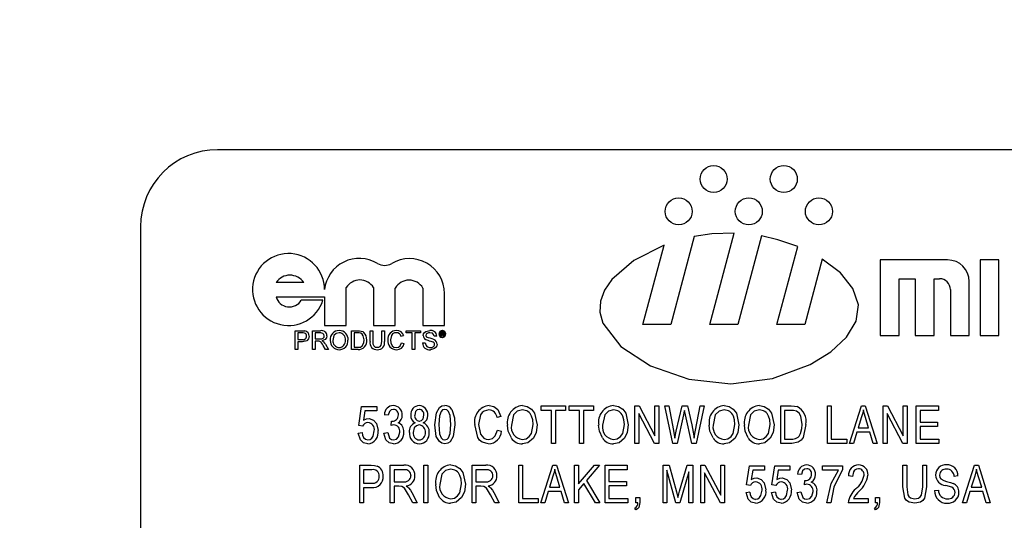
# Model space of a CAD drawing. Units: inches. Extents: x 16 to 336, y 16 to 252.
# Drawn here: x 178 to 180, y 124 to 125 of the extents above; entities that cross this region are included whole.
import ezdxf

# ---------------------------------------------------------------- set-up
doc = ezdxf.new("R2010")
doc.units = ezdxf.units.IN
doc.header["$LTSCALE"] = 32
doc.header["$MEASUREMENT"] = 0
doc.layers.add('FORMAT', color=7, linetype='Continuous')
doc.styles.add('SLDTEXTSTYLE0', font='TXT', dxfattribs={"width": 0.75})
doc.dimstyles.new('SLDDIMSTYLE1', dxfattribs={"dimtxt": 2.666667, "dimasz": 1.76, "dimexe": 0, "dimexo": 0.0625, "dimgap": 0.666667, "dimtad": 0, "dimtih": 1, "dimtoh": 1, "dimdec": 3, "dimrnd": 1e-09, "dimzin": 4, "dimdsep": 46, "dimtxsty": 'SLDTEXTSTYLE0', "dimsah": 1, "dimcen": 0.09, "dimadec": 0, "dimazin": 1, "dimtfac": 1, "dimtdec": 4, "dimtofl": 0, "dimtmove": 0, "dimatfit": 3, "dimfxl": 0, "dimfrac": 2, "dimtolj": 1, "dimtzin": 12, "dimarcsym": 0})

# ---------------------------------------------------------------- blocks, each defined once
blk = doc.blocks.new('_D_4')
at = {"layer": 'FORMAT'}
for p, q in [((169.0967, 125.7699), (169.0967, 163.059)), ((307.0967, 138.2699), (307.0967, 163.059)), ((169.0967, 161.059), (231.6942, 161.059)), ((307.0967, 161.059), (244.4992, 161.059))]:
    blk.add_line(p, q, dxfattribs=at)
for points in [[(169.0967, 161.059), (170.8567, 160.659), (170.8567, 161.459)], [(307.0967, 161.059), (305.3367, 161.459), (305.3367, 160.659)]]:
    blk.add_solid(points, dxfattribs=at)
at = {"layer": 'FORMAT', "insert": (231.6942, 162.378), "char_height": 2.66667, "attachment_point": 1, "style": 'SLDTEXTSTYLE0'}
blk.add_mtext('138.000', dxfattribs=at)
blk = doc.blocks.new('_D_5')
at = {"layer": 'FORMAT'}
for p, q in [((169.0967, 125.7699), (169.0967, 154.6488)), ((188.0967, 125.4021), (188.0967, 154.6488)), ((169.0967, 152.6488), (161.9156, 152.6488)), ((188.0967, 152.6488), (169.0967, 152.6488))]:
    blk.add_line(p, q, dxfattribs=at)
for points in [[(169.0967, 152.6488), (170.8567, 152.2488), (170.8567, 153.0488)], [(188.0967, 152.6488), (186.3367, 153.0488), (186.3367, 152.2488)]]:
    blk.add_solid(points, dxfattribs=at)
at = {"layer": 'FORMAT', "insert": (151.081, 153.9678), "char_height": 2.66667, "attachment_point": 1, "style": 'SLDTEXTSTYLE0'}
blk.add_mtext('19.000', dxfattribs=at)

msp = doc.modelspace()

# ---------------------------------------------------------------- linework, layer by layer
at = {"color": 7, "linetype": 'Continuous', "lineweight": 25}
for p, q in [((181.0109, 124.9199), (178.2609, 124.9199)), ((178.1359, 124.7949), (178.1359, 123.5449)), ((179.0591, 124.636), (179.0989, 124.7846)), ((179.034, 124.7791), (178.9957, 124.636)), ((179.1429, 124.7799), (179.1044, 124.636)), ((178.9504, 124.636), (178.9849, 124.7649)), ((179.1678, 124.636), (179.2017, 124.7627)), ((179.2416, 124.7424), (179.2131, 124.636)), ((179.3356, 124.741), (179.3356, 124.6185)), ((179.4449, 124.741), (179.3356, 124.741)), ((179.4974, 124.741), (179.4974, 124.6185)), ((179.5281, 124.741), (179.4974, 124.741)), ((179.5281, 124.6185), (179.5281, 124.741)), ((179.3662, 124.7104), (179.3924, 124.7104)), ((179.3662, 124.6185), (179.3662, 124.7104)), ((179.3924, 124.7104), (179.3924, 124.6185)), ((179.4231, 124.6185), (179.4231, 124.7104)), ((179.4231, 124.7104), (179.4318, 124.7104)), ((179.4799, 124.6185), (179.4799, 124.706)), ((178.3557, 124.7046), (178.4007, 124.7046)), ((178.4693, 124.6345), (178.4693, 124.696)), ((178.5139, 124.696), (178.5139, 124.6345)), ((178.5489, 124.6345), (178.5489, 124.6953)), ((178.5939, 124.6953), (178.5939, 124.6345)), ((179.4493, 124.6929), (179.4493, 124.6185)), ((178.3557, 124.6812), (178.4343, 124.6812)), ((178.4317, 124.6756), (178.3966, 124.6756)), ((178.4343, 124.6812), (178.4343, 124.6345)), ((178.6289, 124.6345), (178.6289, 124.6865)), ((178.3868, 124.5957), (178.3868, 124.626)), ((178.3868, 124.626), (178.398, 124.626)), ((178.4148, 124.5957), (178.4148, 124.626)), ((178.4148, 124.626), (178.428, 124.626)), ((178.4343, 124.6345), (178.4693, 124.6345)), ((178.4778, 124.5957), (178.4778, 124.626)), ((178.4778, 124.626), (178.4882, 124.626)), ((178.5082, 124.6085), (178.5082, 124.626)), ((178.5082, 124.626), (178.5124, 124.626)), ((178.5124, 124.626), (178.5124, 124.6087)), ((178.5139, 124.6345), (178.5489, 124.6345)), ((178.5272, 124.626), (178.5315, 124.626)), ((178.5272, 124.6087), (178.5272, 124.626)), ((178.5315, 124.626), (178.5315, 124.6085)), ((178.5665, 124.6225), (178.5665, 124.626)), ((178.5665, 124.626), (178.5902, 124.626)), ((178.5902, 124.626), (178.5902, 124.6225)), ((178.5939, 124.6345), (178.6289, 124.6345)), ((178.9957, 124.636), (178.9504, 124.636)), ((179.1044, 124.636), (179.0591, 124.636)), ((179.2131, 124.636), (179.1678, 124.636)), ((178.3983, 124.6225), (178.3911, 124.6225)), ((178.3911, 124.6225), (178.3911, 124.6116)), ((178.3911, 124.6116), (178.3984, 124.6116)), ((178.4281, 124.6225), (178.4191, 124.6225)), ((178.4191, 124.6225), (178.4191, 124.6128)), ((178.4191, 124.6128), (178.4272, 124.6128)), ((178.4235, 124.6093), (178.4191, 124.6093)), ((178.4191, 124.6093), (178.4191, 124.5957)), ((178.4883, 124.6225), (178.4821, 124.6225)), ((178.4821, 124.6225), (178.4821, 124.5992)), ((178.5626, 124.6176), (178.5583, 124.6166)), ((178.5762, 124.6225), (178.5665, 124.6225)), ((178.5762, 124.5957), (178.5762, 124.6225)), ((178.5805, 124.6225), (178.5805, 124.5957)), ((178.5902, 124.6225), (178.5805, 124.6225)), ((178.6163, 124.6174), (178.612, 124.6174)), ((178.623, 124.6238), (178.6256, 124.6238)), ((178.623, 124.6177), (178.623, 124.6238)), ((178.624, 124.6177), (178.623, 124.6177)), ((178.6256, 124.6228), (178.624, 124.6228)), ((178.624, 124.6228), (178.624, 124.621)), ((178.624, 124.621), (178.6255, 124.621)), ((178.6256, 124.6199), (178.624, 124.6199)), ((178.624, 124.6199), (178.624, 124.6177)), ((178.6269, 124.6185), (178.6269, 124.6191)), ((178.6282, 124.6177), (178.627, 124.6177)), ((178.6278, 124.6194), (178.6278, 124.6187)), ((178.6281, 124.6178), (178.6282, 124.6177)), ((179.3356, 124.6185), (179.3662, 124.6185)), ((179.3924, 124.6185), (179.4231, 124.6185)), ((179.4493, 124.6185), (179.4799, 124.6185)), ((179.4974, 124.6185), (179.5281, 124.6185)), ((178.3911, 124.5957), (178.3868, 124.5957)), ((178.3985, 124.6081), (178.3911, 124.6081)), ((178.3911, 124.6081), (178.3911, 124.5957)), ((178.4191, 124.5957), (178.4148, 124.5957)), ((178.4357, 124.5957), (178.432, 124.6021)), ((178.4357, 124.604), (178.4406, 124.5957)), ((178.4406, 124.5957), (178.4357, 124.5957)), ((178.4887, 124.5957), (178.4778, 124.5957)), ((178.4821, 124.5992), (178.4884, 124.5992)), ((178.5591, 124.6064), (178.5634, 124.6054)), ((178.5805, 124.5957), (178.5762, 124.5957)), ((178.5933, 124.6062), (178.5976, 124.6062)), ((178.4898, 124.472), (178.4945, 124.5031)), ((178.4945, 124.5031), (178.519, 124.5031)), ((178.519, 124.5031), (178.519, 124.496)), ((178.7859, 124.4968), (178.7859, 124.5039)), ((178.7859, 124.5039), (178.8253, 124.5039)), ((178.8253, 124.5039), (178.8253, 124.4968)), ((178.8312, 124.4968), (178.8312, 124.5039)), ((178.8312, 124.5039), (178.8706, 124.5039)), ((178.8706, 124.5039), (178.8706, 124.4968)), ((178.9377, 124.5039), (178.9444, 124.5039)), ((178.9377, 124.4432), (178.9377, 124.5039)), ((178.9444, 124.5039), (178.97, 124.4555)), ((178.97, 124.5039), (178.9763, 124.5039)), ((178.97, 124.4555), (178.97, 124.5039)), ((178.9763, 124.5039), (178.9763, 124.4432)), ((178.9991, 124.4432), (178.9864, 124.5039)), ((178.9864, 124.5039), (178.9928, 124.5039)), ((178.9928, 124.5039), (179.0002, 124.4641)), ((179.0046, 124.4629), (179.0141, 124.5039)), ((179.0141, 124.5039), (179.0229, 124.5039)), ((179.0229, 124.5039), (179.03, 124.4732)), ((179.0362, 124.4649), (179.0436, 124.5039)), ((179.05, 124.5039), (179.037, 124.4432)), ((179.0436, 124.5039), (179.05, 124.5039)), ((179.1742, 124.4432), (179.1742, 124.5039)), ((179.1742, 124.5039), (179.1913, 124.5039)), ((179.2499, 124.4432), (179.2499, 124.5039)), ((179.2499, 124.5039), (179.2562, 124.5039)), ((179.2562, 124.5039), (179.2562, 124.4503)), ((179.2857, 124.4432), (179.3051, 124.5039)), ((179.3051, 124.5039), (179.3113, 124.5039)), ((179.3113, 124.5039), (179.3307, 124.4432)), ((179.3405, 124.4432), (179.3405, 124.5039)), ((179.3405, 124.5039), (179.3472, 124.5039)), ((179.3472, 124.5039), (179.3728, 124.4555)), ((179.3728, 124.4555), (179.3728, 124.5039)), ((179.3728, 124.5039), (179.3791, 124.5039)), ((179.3791, 124.5039), (179.3791, 124.4432)), ((179.3938, 124.4432), (179.3938, 124.5039)), ((179.3938, 124.5039), (179.43, 124.5039)), ((179.43, 124.5039), (179.43, 124.4968)), ((178.4998, 124.496), (178.4975, 124.481)), ((178.519, 124.496), (178.4998, 124.496)), ((178.5375, 124.4889), (178.5312, 124.4897)), ((178.7204, 124.4866), (178.7141, 124.485)), ((178.8024, 124.4968), (178.7859, 124.4968)), ((178.8024, 124.4432), (178.8024, 124.4968)), ((178.8253, 124.4968), (178.8087, 124.4968)), ((178.8087, 124.4968), (178.8087, 124.4432)), ((178.8478, 124.4968), (178.8312, 124.4968)), ((178.8478, 124.4432), (178.8478, 124.4968)), ((178.8706, 124.4968), (178.8541, 124.4968)), ((178.8541, 124.4968), (178.8541, 124.4432)), ((178.9695, 124.4432), (178.944, 124.4915)), ((178.944, 124.4915), (178.944, 124.4432)), ((179.0166, 124.4895), (179.006, 124.4432)), ((179.0196, 124.4895), (179.0181, 124.4966)), ((179.0301, 124.4432), (179.0196, 124.4895)), ((179.1911, 124.4968), (179.1805, 124.4968)), ((179.1805, 124.4968), (179.1805, 124.4503)), ((179.3054, 124.4861), (179.2997, 124.4684)), ((179.3167, 124.4684), (179.3117, 124.4851)), ((179.3468, 124.4915), (179.3468, 124.4432)), ((179.3724, 124.4432), (179.3468, 124.4915)), ((179.43, 124.4968), (179.4001, 124.4968)), ((179.4001, 124.4968), (179.4001, 124.4779)), ((178.4961, 124.4711), (178.4898, 124.472)), ((178.5422, 124.4723), (178.543, 124.4795)), ((178.543, 124.4795), (178.544, 124.4794)), ((179.2997, 124.4684), (179.3167, 124.4684)), ((179.4001, 124.4779), (179.4284, 124.4779)), ((179.4284, 124.4708), (179.4001, 124.4708)), ((179.4001, 124.4708), (179.4001, 124.4503)), ((179.4284, 124.4779), (179.4284, 124.4708)), ((178.489, 124.4598), (178.4953, 124.4606)), ((178.5304, 124.4598), (178.5367, 124.4606)), ((178.7149, 124.4645), (178.7212, 124.4629)), ((179.0023, 124.4517), (179.0046, 124.4629)), ((179.1805, 124.4503), (179.1913, 124.4503)), ((179.2562, 124.4503), (179.2814, 124.4503)), ((179.2814, 124.4503), (179.2814, 124.4432)), ((179.2976, 124.4614), (179.2923, 124.4432)), ((179.3188, 124.4614), (179.2976, 124.4614)), ((179.3241, 124.4432), (179.3188, 124.4614)), ((179.4001, 124.4503), (179.4308, 124.4503)), ((179.4308, 124.4503), (179.4308, 124.4432)), ((178.8087, 124.4432), (178.8024, 124.4432)), ((178.8541, 124.4432), (178.8478, 124.4432)), ((178.944, 124.4432), (178.9377, 124.4432)), ((178.9763, 124.4432), (178.9695, 124.4432)), ((179.006, 124.4432), (178.9991, 124.4432)), ((179.037, 124.4432), (179.0301, 124.4432)), ((179.1921, 124.4432), (179.1742, 124.4432)), ((179.2814, 124.4432), (179.2499, 124.4432)), ((179.2923, 124.4432), (179.2857, 124.4432)), ((179.3307, 124.4432), (179.3241, 124.4432)), ((179.3468, 124.4432), (179.3405, 124.4432)), ((179.3791, 124.4432), (179.3724, 124.4432)), ((179.4308, 124.4432), (179.3938, 124.4432)), ((178.4914, 124.4076), (178.5101, 124.4076)), ((178.4914, 124.3469), (178.4914, 124.4076)), ((178.5407, 124.3469), (178.5407, 124.4076)), ((178.5407, 124.4076), (178.563, 124.4076)), ((178.5955, 124.3469), (178.5955, 124.4076)), ((178.5955, 124.4076), (178.6018, 124.4076)), ((178.6018, 124.4076), (178.6018, 124.3469)), ((178.6735, 124.3469), (178.6735, 124.4076)), ((178.6735, 124.4076), (178.6958, 124.4076)), ((178.7492, 124.3469), (178.7492, 124.4076)), ((178.7492, 124.4076), (178.7555, 124.4076)), ((178.7555, 124.4076), (178.7555, 124.354)), ((178.7851, 124.3469), (178.8045, 124.4076)), ((178.8045, 124.4076), (178.8106, 124.4076)), ((178.8106, 124.4076), (178.83, 124.3469)), ((178.8399, 124.4076), (178.8462, 124.4076)), ((178.8399, 124.3469), (178.8399, 124.4076)), ((178.8462, 124.4076), (178.8462, 124.3774)), ((178.8462, 124.3774), (178.8719, 124.4076)), ((178.88, 124.4076), (178.859, 124.383)), ((178.8719, 124.4076), (178.88, 124.4076)), ((178.8892, 124.3469), (178.8892, 124.4076)), ((178.8892, 124.4076), (178.9254, 124.4076)), ((178.9254, 124.4076), (178.9254, 124.4005)), ((178.9834, 124.4076), (178.9933, 124.4076)), ((178.9834, 124.3469), (178.9834, 124.4076)), ((178.9933, 124.4076), (179.0051, 124.3646)), ((179.0102, 124.3654), (179.0226, 124.4076)), ((179.0226, 124.4076), (179.0315, 124.4076)), ((179.0315, 124.4076), (179.0315, 124.3469)), ((179.0445, 124.3469), (179.0445, 124.4076)), ((179.0445, 124.4076), (179.0512, 124.4076)), ((179.0512, 124.4076), (179.0768, 124.3592)), ((179.0768, 124.3592), (179.0768, 124.4076)), ((179.0768, 124.4076), (179.0831, 124.4076)), ((179.0831, 124.4076), (179.0831, 124.3469)), ((179.1186, 124.3757), (179.1234, 124.4068)), ((179.1234, 124.4068), (179.1478, 124.4068)), ((179.1478, 124.4068), (179.1478, 124.3997)), ((179.16, 124.3757), (179.1648, 124.4068)), ((179.1648, 124.4068), (179.1892, 124.4068)), ((179.1892, 124.4068), (179.1892, 124.3997)), ((179.2421, 124.3997), (179.2421, 124.4068)), ((179.2421, 124.4068), (179.2744, 124.4068)), ((179.2744, 124.4068), (179.2744, 124.401)), ((179.3722, 124.3727), (179.3722, 124.4076)), ((179.3722, 124.4076), (179.3785, 124.4076)), ((179.3785, 124.4076), (179.3785, 124.3726)), ((179.4045, 124.4076), (179.4108, 124.4076)), ((179.4045, 124.3726), (179.4045, 124.4076)), ((179.4108, 124.4076), (179.4108, 124.3727)), ((179.4692, 124.3469), (179.4885, 124.4076)), ((179.4885, 124.4076), (179.4947, 124.4076)), ((179.4947, 124.4076), (179.5141, 124.3469)), ((178.4977, 124.4005), (178.4977, 124.3784)), ((178.5108, 124.4005), (178.4977, 124.4005)), ((178.5634, 124.4005), (178.547, 124.4005)), ((178.547, 124.4005), (178.547, 124.3808)), ((178.6963, 124.4005), (178.6798, 124.4005)), ((178.6798, 124.4005), (178.6798, 124.3808)), ((178.8047, 124.3898), (178.799, 124.3721)), ((178.8161, 124.3721), (178.811, 124.3888)), ((178.9254, 124.4005), (178.8955, 124.4005)), ((178.8955, 124.4005), (178.8955, 124.3816)), ((179.0042, 124.3469), (178.9897, 124.3999)), ((178.9897, 124.3999), (178.9897, 124.3469)), ((179.0252, 124.397), (179.0106, 124.3469)), ((179.0252, 124.3469), (179.0252, 124.397)), ((179.0764, 124.3469), (179.0508, 124.3952)), ((179.0508, 124.3952), (179.0508, 124.3469)), ((179.1287, 124.3997), (179.1264, 124.3847)), ((179.1478, 124.3997), (179.1287, 124.3997)), ((179.1701, 124.3997), (179.1678, 124.3847)), ((179.1892, 124.3997), (179.1701, 124.3997)), ((179.2077, 124.3926), (179.2014, 124.3934)), ((179.2681, 124.3997), (179.2421, 124.3997)), ((179.2905, 124.3895), (179.2842, 124.3903)), ((179.4616, 124.3903), (179.4553, 124.3895)), ((179.4888, 124.3898), (179.4831, 124.3721)), ((179.5001, 124.3721), (179.4951, 124.3888)), ((178.4977, 124.3784), (178.5109, 124.3784)), ((178.5105, 124.3713), (178.4977, 124.3713)), ((178.4977, 124.3713), (178.4977, 124.3469)), ((178.547, 124.3808), (178.5618, 124.3808)), ((178.555, 124.3737), (178.547, 124.3737)), ((178.547, 124.3737), (178.547, 124.3469)), ((178.6798, 124.3808), (178.6946, 124.3808)), ((178.6879, 124.3737), (178.6798, 124.3737)), ((178.6798, 124.3737), (178.6798, 124.3469)), ((178.799, 124.3721), (178.8161, 124.3721)), ((178.8548, 124.378), (178.8462, 124.3679)), ((178.8736, 124.3469), (178.8548, 124.378)), ((178.859, 124.383), (178.8809, 124.3469)), ((178.8955, 124.3816), (178.9238, 124.3816)), ((178.9238, 124.3745), (178.8955, 124.3745)), ((178.8955, 124.3745), (178.8955, 124.354)), ((178.9238, 124.3816), (178.9238, 124.3745)), ((179.125, 124.3748), (179.1186, 124.3757)), ((179.1663, 124.3748), (179.16, 124.3757)), ((179.2125, 124.376), (179.2133, 124.3832)), ((179.2133, 124.3832), (179.2142, 124.3831)), ((179.4831, 124.3721), (179.5001, 124.3721)), ((178.5776, 124.3469), (178.5706, 124.3599)), ((178.5759, 124.3635), (178.5848, 124.3469)), ((178.7105, 124.3469), (178.7035, 124.3599)), ((178.7088, 124.3635), (178.7177, 124.3469)), ((178.7555, 124.354), (178.7807, 124.354)), ((178.7807, 124.354), (178.7807, 124.3469)), ((178.797, 124.365), (178.7917, 124.3469)), ((178.8182, 124.365), (178.797, 124.365)), ((178.8235, 124.3469), (178.8182, 124.365)), ((178.8462, 124.3679), (178.8462, 124.3469)), ((178.8955, 124.354), (178.9262, 124.354)), ((178.9262, 124.354), (178.9262, 124.3469)), ((178.9392, 124.3469), (178.9392, 124.3556)), ((178.9392, 124.3556), (178.9455, 124.3556)), ((178.9455, 124.3556), (178.9455, 124.3471)), ((179.0051, 124.3646), (179.0075, 124.3556)), ((179.1179, 124.3635), (179.1242, 124.3643)), ((179.1593, 124.3635), (179.1656, 124.3643)), ((179.2007, 124.3635), (179.207, 124.3643)), ((179.2921, 124.354), (179.3158, 124.354)), ((179.3158, 124.354), (179.3158, 124.3469)), ((179.328, 124.3469), (179.328, 124.3556)), ((179.328, 124.3556), (179.3343, 124.3556)), ((179.3343, 124.3556), (179.3343, 124.3471)), ((179.4238, 124.3666), (179.4301, 124.3674)), ((179.481, 124.365), (179.4757, 124.3469)), ((179.5022, 124.365), (179.481, 124.365)), ((179.5075, 124.3469), (179.5022, 124.365)), ((178.4977, 124.3469), (178.4914, 124.3469)), ((178.547, 124.3469), (178.5407, 124.3469)), ((178.5848, 124.3469), (178.5776, 124.3469)), ((178.6018, 124.3469), (178.5955, 124.3469)), ((178.6798, 124.3469), (178.6735, 124.3469)), ((178.7177, 124.3469), (178.7105, 124.3469)), ((178.7807, 124.3469), (178.7492, 124.3469)), ((178.7917, 124.3469), (178.7851, 124.3469)), ((178.83, 124.3469), (178.8235, 124.3469)), ((178.8462, 124.3469), (178.8399, 124.3469)), ((178.8809, 124.3469), (178.8736, 124.3469)), ((178.9262, 124.3469), (178.8892, 124.3469)), ((178.9392, 124.3351), (178.9375, 124.3382)), ((178.9424, 124.3469), (178.9392, 124.3469)), ((178.9897, 124.3469), (178.9834, 124.3469)), ((179.0106, 124.3469), (179.0042, 124.3469)), ((179.0315, 124.3469), (179.0252, 124.3469)), ((179.0508, 124.3469), (179.0445, 124.3469)), ((179.0831, 124.3469), (179.0764, 124.3469)), ((179.2554, 124.3469), (179.2491, 124.3469)), ((179.3158, 124.3469), (179.2834, 124.3469)), ((179.328, 124.3351), (179.3263, 124.3382)), ((179.3311, 124.3469), (179.328, 124.3469)), ((179.4757, 124.3469), (179.4692, 124.3469)), ((179.5141, 124.3469), (179.5075, 124.3469))]:
    msp.add_line(p, q, dxfattribs=at)
at = {"color": 7, "linetype": 'Continuous', "lineweight": 25, "flags": 128}
for points in [[(179.0989, 124.7846), (179.0623, 124.7833), (179.034, 124.7791)], [(179.2017, 124.7627), (179.1696, 124.7737), (179.1429, 124.7799)], [(178.9849, 124.7649), (178.9359, 124.7401), (178.9, 124.709), (178.8884, 124.6919), (178.8819, 124.6742), (178.8809, 124.6563), (178.8857, 124.6385), (178.9146, 124.6006), (178.9632, 124.569), (179.025, 124.5474), (179.0931, 124.5398), (179.161, 124.5485), (179.222, 124.571), (179.2555, 124.5916), (179.2811, 124.6155), (179.2966, 124.6414), (179.3002, 124.6682), (179.2911, 124.6947), (179.2709, 124.7199), (179.2416, 124.7424)], [(178.398, 124.626), (178.4005, 124.6259), (178.4025, 124.6257)], [(178.4882, 124.626), (178.4912, 124.6259), (178.4936, 124.6256)], [(178.4936, 124.6256), (178.4962, 124.6246), (178.498, 124.6234)], [(178.5945, 124.6181), (178.595, 124.6208), (178.5964, 124.6232), (178.5986, 124.6249), (178.605, 124.6264)], [(178.4018, 124.6222), (178.3999, 124.6225), (178.3983, 124.6225)], [(178.4094, 124.6173), (178.4084, 124.6129), (178.4055, 124.6095), (178.3985, 124.6081)], [(178.4256, 124.6091), (178.4244, 124.6093), (178.4235, 124.6093)], [(178.4272, 124.6128), (178.4299, 124.613), (178.4323, 124.614), (178.4335, 124.6157), (178.4339, 124.6177)], [(178.4339, 124.6177), (178.4334, 124.62), (178.4318, 124.6217), (178.4281, 124.6225)], [(178.4382, 124.6178), (178.4375, 124.6144), (178.4353, 124.6116), (178.4301, 124.6097)], [(178.4301, 124.6097), (178.4315, 124.6089), (178.4325, 124.6082)], [(178.458, 124.6229), (178.4531, 124.6217), (178.4495, 124.6182), (178.4479, 124.6104)], [(178.4933, 124.6219), (178.4905, 124.6224), (178.4883, 124.6225)], [(178.4984, 124.6111), (178.4972, 124.618), (178.4956, 124.6203), (178.4933, 124.6219)], [(178.4955, 124.6013), (178.498, 124.6065), (178.4984, 124.6111)], [(178.5507, 124.6229), (178.5476, 124.6224), (178.5448, 124.6209), (178.5428, 124.6184), (178.5412, 124.6111)], [(178.5412, 124.6111), (178.5418, 124.6062), (178.5438, 124.6018), (178.5469, 124.5995), (178.5506, 124.5988)], [(178.6052, 124.6229), (178.6027, 124.6227), (178.6005, 124.6217), (178.5992, 124.6202), (178.5988, 124.6184)], [(178.5988, 124.6184), (178.5991, 124.6167), (178.5999, 124.6157)], [(178.612, 124.6174), (178.6113, 124.6201), (178.6094, 124.622), (178.6052, 124.6229)], [(178.6255, 124.621), (178.6261, 124.621), (178.6265, 124.6212)], [(178.6269, 124.6219), (178.6268, 124.6223), (178.6267, 124.6225), (178.6265, 124.6226), (178.6256, 124.6228)], [(178.6269, 124.6191), (178.6268, 124.6196), (178.6267, 124.6198), (178.6265, 124.6199), (178.6256, 124.6199)], [(178.627, 124.6177), (178.627, 124.6181), (178.6269, 124.6185)], [(178.6277, 124.6213), (178.6274, 124.621), (178.6271, 124.6207)], [(178.6278, 124.6221), (178.6278, 124.6216), (178.6277, 124.6213)], [(178.6278, 124.6187), (178.6279, 124.6182), (178.6281, 124.6178)], [(178.4325, 124.6082), (178.4344, 124.606), (178.4357, 124.604)], [(178.4884, 124.5992), (178.4926, 124.5996), (178.4955, 124.6013)], [(178.5124, 124.6087), (178.5127, 124.6049), (178.5141, 124.6013), (178.5166, 124.5996), (178.5196, 124.5992)], [(178.5196, 124.5992), (178.5222, 124.5994), (178.5247, 124.6004), (178.5263, 124.6025), (178.5272, 124.6087)], [(178.5506, 124.5988), (178.554, 124.5994), (178.5568, 124.6014), (178.5591, 124.6064)], [(178.6171, 124.6043), (178.6159, 124.6), (178.6127, 124.597), (178.606, 124.5953)], [(178.5462, 124.4984), (178.5424, 124.4975), (178.5395, 124.4948), (178.5375, 124.4889)], [(178.5879, 124.4984), (178.5845, 124.4974), (178.5819, 124.4947), (178.5805, 124.4892)], [(178.6132, 124.4735), (178.6157, 124.4929), (178.6205, 124.5012), (178.6246, 124.5039), (178.6294, 124.5047)], [(178.6292, 124.4984), (178.6257, 124.4974), (178.6232, 124.4948), (178.6206, 124.488), (178.6195, 124.4736)], [(178.6392, 124.4736), (178.6381, 124.4882), (178.6354, 124.495), (178.6327, 124.4975), (178.6292, 124.4984)], [(178.6406, 124.4983), (178.6449, 124.4848), (178.6455, 124.4735)], [(178.7008, 124.4976), (178.693, 124.4956), (178.6899, 124.4931), (178.6875, 124.4897), (178.6842, 124.474)], [(178.7011, 124.5047), (178.7089, 124.503), (178.7152, 124.498), (178.7204, 124.4866)], [(178.7552, 124.4976), (178.747, 124.4955), (178.7409, 124.4894), (178.7374, 124.4727)], [(178.7552, 124.5047), (178.7632, 124.5032), (178.7701, 124.4988), (178.775, 124.4922), (178.7792, 124.4735)], [(178.9031, 124.4976), (178.8948, 124.4955), (178.8888, 124.4894), (178.8852, 124.4727)], [(178.903, 124.5047), (178.911, 124.5032), (178.9179, 124.4988), (178.9228, 124.4922), (178.927, 124.4735)], [(179.0824, 124.4976), (179.0741, 124.4955), (179.0681, 124.4894), (179.0646, 124.4727)], [(179.0823, 124.5047), (179.0904, 124.5032), (179.0973, 124.4988), (179.1022, 124.4922), (179.1063, 124.4735)], [(179.1396, 124.4976), (179.1313, 124.4955), (179.1253, 124.4894), (179.1217, 124.4727)], [(179.1395, 124.5047), (179.1475, 124.5032), (179.1544, 124.4988), (179.1593, 124.4922), (179.1635, 124.4735)], [(179.1913, 124.5039), (179.1967, 124.5036), (179.2009, 124.5028)], [(179.3082, 124.4976), (179.3068, 124.4911), (179.3054, 124.4861)], [(179.3117, 124.4851), (179.3096, 124.4921), (179.3082, 124.4976)], [(178.4975, 124.481), (178.5024, 124.483), (178.5065, 124.4834)], [(178.5065, 124.4834), (178.5137, 124.4811), (178.5187, 124.4755), (178.5213, 124.4639)], [(178.588, 124.4795), (178.5915, 124.4805), (178.5941, 124.4832), (178.5955, 124.4888)], [(178.7729, 124.4737), (178.7721, 124.4815), (178.7702, 124.4874)], [(178.9207, 124.4737), (178.9199, 124.4815), (178.9181, 124.4874)], [(179.0181, 124.4966), (179.0173, 124.4926), (179.0166, 124.4895)], [(179.1, 124.4737), (179.0993, 124.4815), (179.0974, 124.4874)], [(179.1572, 124.4737), (179.1564, 124.4815), (179.1546, 124.4874)], [(179.1997, 124.4956), (179.1949, 124.4967), (179.1911, 124.4968)], [(179.2088, 124.474), (179.2067, 124.4876), (179.2039, 124.4923), (179.1997, 124.4956)], [(178.5466, 124.4732), (178.5441, 124.4729), (178.5422, 124.4723)], [(178.5879, 124.4732), (178.5833, 124.4719), (178.5799, 124.4684), (178.5781, 124.4611)], [(178.6293, 124.4424), (178.6246, 124.4433), (178.6205, 124.446), (178.6155, 124.4543), (178.6132, 124.4735)], [(178.6195, 124.4736), (178.6206, 124.4589), (178.6233, 124.4522), (178.626, 124.4497), (178.6295, 124.4487)], [(178.6455, 124.4735), (178.6431, 124.4543), (178.6382, 124.4459), (178.6341, 124.4433), (178.6293, 124.4424)], [(178.6295, 124.4487), (178.633, 124.4498), (178.6355, 124.4523), (178.6382, 124.4591), (178.6392, 124.4736)], [(178.7005, 124.4424), (178.6901, 124.445), (178.6858, 124.4485), (178.6827, 124.4529), (178.6779, 124.474)], [(178.6842, 124.474), (178.6872, 124.4579), (178.6925, 124.4518), (178.6963, 124.4501), (178.7003, 124.4495)], [(178.7373, 124.452), (178.7322, 124.4631), (178.7311, 124.4728)], [(178.7551, 124.4495), (178.7612, 124.4507), (178.7664, 124.4542), (178.7701, 124.4593), (178.7729, 124.4737)], [(178.7792, 124.4735), (178.7775, 124.4608), (178.773, 124.4517)], [(178.8851, 124.452), (178.88, 124.4631), (178.8789, 124.4728)], [(178.9029, 124.4495), (178.9091, 124.4507), (178.9142, 124.4542), (178.9179, 124.4593), (178.9207, 124.4737)], [(178.927, 124.4735), (178.9253, 124.4608), (178.9208, 124.4517)], [(179.03, 124.4732), (179.0324, 124.4612), (179.0338, 124.4517)], [(179.0644, 124.452), (179.0594, 124.4631), (179.0583, 124.4728)], [(179.0823, 124.4495), (179.0884, 124.4507), (179.0936, 124.4542), (179.0973, 124.4593), (179.1, 124.4737)], [(179.1063, 124.4735), (179.1046, 124.4608), (179.1002, 124.4517)], [(179.1216, 124.452), (179.1165, 124.4631), (179.1154, 124.4728)], [(179.1394, 124.4495), (179.1456, 124.4507), (179.1507, 124.4542), (179.1544, 124.4593), (179.1572, 124.4737)], [(179.1635, 124.4735), (179.1618, 124.4608), (179.1573, 124.4517)], [(179.2151, 124.4739), (179.2104, 124.4528), (179.2071, 124.4485), (179.2027, 124.4453), (179.1921, 124.4432)], [(179.2064, 124.4592), (179.2084, 124.4674), (179.2088, 124.474)], [(178.5047, 124.4424), (178.4977, 124.4442), (178.4924, 124.449), (178.489, 124.4598)], [(178.5046, 124.4487), (178.5082, 124.4496), (178.5112, 124.4518), (178.5133, 124.4549), (178.515, 124.4635)], [(178.5461, 124.4424), (178.5392, 124.4442), (178.5339, 124.4491), (178.5304, 124.4598)], [(178.5367, 124.4606), (178.5399, 124.4519), (178.5427, 124.4495), (178.5462, 124.4487)], [(178.5462, 124.4487), (178.551, 124.4502), (178.5545, 124.4538), (178.5564, 124.4614)], [(178.7003, 124.4495), (178.7065, 124.451), (178.7113, 124.4552), (178.7149, 124.4645)], [(178.773, 124.4517), (178.7641, 124.4443), (178.7551, 124.4424)], [(178.9208, 124.4517), (178.9119, 124.4443), (178.903, 124.4424)], [(179.0002, 124.4641), (179.0015, 124.4572), (179.0023, 124.4517)], [(179.0338, 124.4517), (179.0351, 124.4591), (179.0362, 124.4649)], [(179.1002, 124.4517), (179.0913, 124.4443), (179.0823, 124.4424)], [(179.1573, 124.4517), (179.1484, 124.4443), (179.1395, 124.4424)], [(178.5101, 124.4076), (178.5156, 124.4073), (178.5198, 124.4064)], [(178.6389, 124.4013), (178.6307, 124.3991), (178.6246, 124.3931), (178.6211, 124.3764)], [(178.6389, 124.4084), (178.6469, 124.4069), (178.6538, 124.4025), (178.6587, 124.3959), (178.6629, 124.3772)], [(178.8076, 124.4013), (178.8062, 124.3948), (178.8047, 124.3898)], [(178.811, 124.3888), (178.809, 124.3958), (178.8076, 124.4013)], [(179.2165, 124.4021), (179.2126, 124.4012), (179.2097, 124.3985), (179.2077, 124.3926)], [(179.3002, 124.4021), (179.2969, 124.4015), (179.2941, 124.3997), (179.2921, 124.3971), (179.2905, 124.3895)], [(179.4916, 124.4013), (179.4902, 124.3948), (179.4888, 124.3898)], [(179.4951, 124.3888), (179.493, 124.3958), (179.4916, 124.4013)], [(178.6566, 124.3774), (178.6558, 124.3852), (178.6539, 124.3911)], [(179.1264, 124.3847), (179.1313, 124.3866), (179.1354, 124.3871)], [(179.1354, 124.3871), (179.1425, 124.3848), (179.1476, 124.3792), (179.1502, 124.3676)], [(179.1678, 124.3847), (179.1727, 124.3866), (179.1768, 124.3871)], [(179.1768, 124.3871), (179.1839, 124.3848), (179.189, 124.3792), (179.1916, 124.3676)], [(179.2491, 124.3469), (179.256, 124.3779), (179.2681, 124.3997)], [(179.2744, 124.401), (179.2601, 124.372), (179.2554, 124.3469)], [(179.4317, 124.3916), (179.4322, 124.388), (179.4337, 124.3855)], [(179.4337, 124.3855), (179.4388, 124.3827), (179.4433, 124.3814)], [(178.5706, 124.3599), (178.5639, 124.3704), (178.5599, 124.3731), (178.555, 124.3737)], [(178.5667, 124.3741), (178.569, 124.3727), (178.5706, 124.3713)], [(178.5706, 124.3713), (178.5738, 124.3671), (178.5759, 124.3635)], [(178.6209, 124.3556), (178.6159, 124.3668), (178.6148, 124.3765)], [(178.6388, 124.3532), (178.6449, 124.3544), (178.6501, 124.3579), (178.6538, 124.363), (178.6566, 124.3774)], [(178.6629, 124.3772), (178.6611, 124.3645), (178.6567, 124.3554)], [(178.7035, 124.3599), (178.6968, 124.3704), (178.6927, 124.3731), (178.6879, 124.3737)], [(178.6995, 124.3741), (178.7019, 124.3727), (178.7035, 124.3713)], [(178.7035, 124.3713), (178.7067, 124.3671), (178.7088, 124.3635)], [(179.2168, 124.3769), (179.2144, 124.3765), (179.2125, 124.376)], [(179.3916, 124.3461), (179.3823, 124.3479), (179.3784, 124.3505), (179.3755, 124.3542), (179.3722, 124.3727)], [(179.3785, 124.3726), (179.3802, 124.3595), (179.3821, 124.3568), (179.3847, 124.3547), (179.3911, 124.3532)], [(179.3911, 124.3532), (179.3978, 124.3545), (179.4006, 124.3564), (179.4025, 124.3592), (179.4045, 124.3726)], [(179.4108, 124.3727), (179.4074, 124.3544), (179.4045, 124.3507), (179.4007, 124.348), (179.3916, 124.3461)], [(179.4569, 124.3636), (179.4566, 124.3662), (179.4556, 124.3686), (179.4538, 124.3705), (179.4516, 124.3719), (179.4418, 124.3751)], [(179.4433, 124.3814), (179.4493, 124.3799), (179.4539, 124.3783)], [(178.6567, 124.3554), (178.6478, 124.348), (178.6388, 124.3461)], [(179.0075, 124.3556), (179.009, 124.3611), (179.0102, 124.3654)], [(179.1335, 124.3461), (179.1265, 124.3478), (179.1212, 124.3527), (179.1179, 124.3635)], [(179.1334, 124.3524), (179.1371, 124.3533), (179.14, 124.3555), (179.1422, 124.3586), (179.1439, 124.3672)], [(179.1749, 124.3461), (179.1679, 124.3478), (179.1626, 124.3527), (179.1593, 124.3635)], [(179.1748, 124.3524), (179.1785, 124.3533), (179.1814, 124.3555), (179.1835, 124.3586), (179.1853, 124.3672)], [(179.2164, 124.3461), (179.2094, 124.3479), (179.2041, 124.3528), (179.2007, 124.3635)], [(179.207, 124.3643), (179.2101, 124.3556), (179.2129, 124.3532), (179.2165, 124.3524)], [(179.2165, 124.3524), (179.2213, 124.3539), (179.2247, 124.3575), (179.2267, 124.3651)], [(178.9455, 124.3471), (178.9439, 124.3393), (178.9419, 124.3369), (178.9392, 124.3351)], [(179.3343, 124.3471), (179.3326, 124.3393), (179.3306, 124.3369), (179.328, 124.3351)]]:
    msp.add_lwpolyline(points, dxfattribs=at)
at = {"color": 7, "linetype": 'Continuous', "lineweight": 25}
for centre in [(179.0655, 124.8722), (179.1792, 124.8722), (179.0086, 124.8197), (179.1224, 124.8197), (179.2361, 124.8197)]:
    msp.add_circle(centre, 0.0219, dxfattribs=at)
for centre, radius, start, end in [((178.2609, 124.7949), 0.125, 90, 180), ((178.3759, 124.6929), 0.0584, 0, 342.7621), ((178.4906, 124.6868), 0.0566, 58.6897, 173.8903), ((178.5723, 124.6865), 0.0566, 0, 120.8404), ((179.4449, 124.706), 0.035, 0, 90), ((178.5317, 124.7545), 0.0225, 238.6897, 300.8404), ((178.3782, 124.6887), 0.0275, 35.1414, 144.8586), ((178.4916, 124.6823), 0.0261, 31.5949, 148.4051), ((178.5714, 124.682), 0.0261, 30.5922, 149.4078), ((179.4318, 124.6929), 0.0175, 0, 90), ((178.3774, 124.6872), 0.0225, 195.4391, 328.9214), ((178.4013, 124.6177), 0.00807, 356.8255, 81.8701), ((178.4298, 124.6178), 0.00837, 359.9454, 102.4517), ((178.4579, 124.612), 0.0144, 89.5386, 186.304), ((178.458, 124.6119), 0.0145, 355.4938, 89.7933), ((178.5508, 124.6125), 0.0139, 89.5026, 185.792), ((178.5514, 124.6148), 0.0116, 13.6424, 92.3134), ((178.6065, 124.6167), 0.00982, 4.4768, 98.5366), ((178.6253, 124.6207), 0.00551, 89.6687, 179.7681), ((178.6253, 124.6207), 0.00471, 89.4172, 179.7475), ((178.6254, 124.6207), 0.00551, 0.4244, 90.3362), ((178.6254, 124.6207), 0.00471, 0.4159, 90.1947), ((178.3996, 124.617), 0.00554, 258.0878, 1.2976), ((178.4002, 124.6176), 0.00496, 355.2666, 70.2247), ((178.4192, 124.5969), 0.0138, 21.8478, 62.1973), ((178.458, 124.6097), 0.0144, 177.0854, 269.9456), ((178.4582, 124.6092), 0.0104, 173.261, 268.7616), ((178.4576, 124.6123), 0.0106, 351.9491, 87.7018), ((178.4575, 124.6094), 0.0107, 272.4895, 7.3496), ((178.4581, 124.6096), 0.0143, 269.5967, 4.6869), ((178.4895, 124.609), 0.0134, 266.5133, 8.5832), ((178.4866, 124.6119), 0.0161, 356.6168, 45.2813), ((178.551, 124.6094), 0.0141, 173.2353, 270.1686), ((178.5509, 124.6153), 0.0076, 10.3554, 91.0657), ((178.6018, 124.6182), 0.00728, 181.3007, 247.3686), ((178.6565, 124.7742), 0.1725, 250.5177, 254.201), ((178.5734, 124.5186), 0.1006, 67.5646, 74.7444), ((178.6092, 124.6042), 0.00784, 0.4934, 70.824), ((178.6253, 124.6208), 0.00551, 180.5161, 270.3965), ((178.6253, 124.6208), 0.00471, 180.6552, 270.5381), ((178.6254, 124.6208), 0.0047, 269.7059, 359.6835), ((178.6254, 124.6208), 0.00551, 269.7493, 359.7085), ((178.626, 124.6221), 0.00179, 0.6715, 103.6085), ((178.6261, 124.6218), 0.000762, 300.0222, 5.0186), ((178.6266, 124.6196), 0.00122, 347.4382, 67.597), ((178.5191, 124.6064), 0.0112, 169.0825, 273.9104), ((178.5206, 124.6063), 0.0111, 266.3186, 11.3987), ((178.5513, 124.6075), 0.0123, 268.5758, 349.819), ((178.6045, 124.6064), 0.0112, 181.0983, 277.7081), ((178.6053, 124.6064), 0.00767, 181.9462, 274.2851), ((178.6068, 124.6047), 0.00603, 261.0878, 353.6744), ((178.6085, 124.604), 0.00427, 0.6584, 75.9109), ((178.5466, 124.4894), 0.0153, 91.8376, 178.6355), ((178.5455, 124.4898), 0.0149, 356.5192, 87.8144), ((178.5459, 124.4901), 0.00826, 353.836, 87.3666), ((178.5884, 124.4904), 0.0142, 91.802, 185.8134), ((178.5872, 124.4901), 0.0146, 354.8172, 87.19), ((178.5869, 124.4899), 0.00859, 352.7557, 83.3186), ((178.6296, 124.4921), 0.0126, 29.4976, 90.8495), ((178.7037, 124.4786), 0.0262, 95.7385, 190.1479), ((178.7001, 124.4835), 0.0141, 5.905, 87.1972), ((178.7579, 124.4776), 0.0272, 95.7358, 190.235), ((178.7549, 124.481), 0.0166, 22.6792, 88.9485), ((178.9057, 124.4776), 0.0272, 95.7358, 190.235), ((178.9027, 124.481), 0.0166, 22.6792, 88.9485), ((179.0851, 124.4776), 0.0272, 95.7358, 190.235), ((179.0821, 124.481), 0.0166, 22.6792, 88.9485), ((179.1422, 124.4776), 0.0272, 95.7358, 190.235), ((179.1392, 124.481), 0.0166, 22.6792, 88.9485), ((179.1878, 124.4784), 0.0277, 350.6338, 61.7908), ((178.5446, 124.4889), 0.00949, 266.3601, 2.3667), ((178.5466, 124.4884), 0.0138, 300.233, 1.9486), ((178.5866, 124.4879), 0.0125, 174.9861, 246.1572), ((178.5889, 124.4879), 0.00846, 171.273, 264.3056), ((178.5892, 124.4879), 0.0126, 294.6374, 3.7237), ((178.5051, 124.4674), 0.0097, 91.8012, 157.5128), ((178.5036, 124.4656), 0.0116, 349.8398, 84.3314), ((178.546, 124.4627), 0.0105, 353.2144, 86.7389), ((178.5489, 124.4634), 0.014, 352.4234, 70.5763), ((178.5865, 124.4626), 0.0148, 109.5246, 186.0719), ((178.5869, 124.4622), 0.011, 352.9068, 84.9962), ((178.5889, 124.4623), 0.0153, 354.5369, 68.7836), ((178.7571, 124.4694), 0.02, 170.5833, 264.1935), ((178.9049, 124.4694), 0.02, 170.5833, 264.1935), ((179.0843, 124.4694), 0.02, 170.5833, 264.1935), ((179.1414, 124.4694), 0.02, 170.5833, 264.1935), ((178.5065, 124.4598), 0.0112, 175.8458, 260.4476), ((178.5027, 124.4612), 0.0188, 275.9661, 8.3614), ((178.5453, 124.4599), 0.0175, 272.8358, 5.1442), ((178.5888, 124.4595), 0.017, 174.6074, 267.4202), ((178.589, 124.4597), 0.011, 172.6089, 264.8083), ((178.5874, 124.4592), 0.0168, 271.999, 5.5912), ((178.587, 124.4596), 0.0109, 275.2837, 6.5902), ((178.6995, 124.4642), 0.0218, 272.7836, 356.5999), ((178.7548, 124.4634), 0.021, 213.1225, 270.8513), ((178.9027, 124.4634), 0.021, 213.1225, 270.8513), ((179.082, 124.4634), 0.021, 213.1225, 270.8513), ((179.1392, 124.4634), 0.021, 213.1225, 270.8513), ((179.1934, 124.4641), 0.014, 261.426, 339.1622), ((178.5133, 124.3918), 0.016, 353.6361, 66.0016), ((178.5653, 124.3922), 0.0156, 355.2313, 98.6793), ((178.6416, 124.3813), 0.0272, 95.7358, 190.235), ((178.6386, 124.3847), 0.0166, 22.6792, 88.9485), ((178.6982, 124.3922), 0.0156, 355.2313, 98.6793), ((179.2168, 124.393), 0.0153, 91.8376, 178.6355), ((179.2157, 124.3935), 0.0149, 356.5192, 87.8144), ((179.2161, 124.3938), 0.00826, 353.836, 87.3666), ((179.3008, 124.3918), 0.0166, 91.3041, 185.2743), ((179.2998, 124.3924), 0.00967, 354.6058, 88.0206), ((179.3001, 124.3927), 0.0157, 355.2729, 88.9349), ((179.4417, 124.3921), 0.0163, 85.5571, 181.1462), ((179.4417, 124.3914), 0.00999, 81.2427, 178.8609), ((179.4441, 124.3908), 0.0176, 358.1163, 93.4954), ((179.444, 124.3899), 0.0114, 357.5988, 93.8741), ((178.5124, 124.3882), 0.0169, 263.6264, 6.2227), ((178.5128, 124.3906), 0.0101, 354.9803, 101.5869), ((178.5125, 124.3888), 0.0104, 261.1101, 5.0696), ((178.564, 124.3911), 0.0105, 257.4108, 358.8111), ((178.5648, 124.3908), 0.00975, 359.9328, 98.2529), ((178.565, 124.3899), 0.0159, 275.9786, 3.5713), ((178.6969, 124.3911), 0.0105, 257.4108, 358.8111), ((178.6977, 124.3908), 0.00975, 359.9328, 98.2529), ((178.6979, 124.3899), 0.0159, 275.9786, 3.5713), ((179.2148, 124.3925), 0.00949, 266.3601, 2.3667), ((179.2168, 124.3921), 0.0138, 300.233, 1.9486), ((179.2732, 124.3986), 0.0369, 307.8746, 348.946), ((179.2729, 124.3985), 0.0434, 311.1207, 350.5783), ((179.4428, 124.3925), 0.0175, 182.501, 266.4313), ((178.6408, 124.3731), 0.02, 170.5833, 264.1935), ((179.1339, 124.3711), 0.0097, 91.8012, 157.5128), ((179.1325, 124.3693), 0.0116, 349.8398, 84.3314), ((179.1753, 124.3711), 0.0097, 91.8012, 157.5128), ((179.1739, 124.3693), 0.0116, 349.8398, 84.3314), ((179.2162, 124.3664), 0.0105, 353.2144, 86.7389), ((179.2191, 124.367), 0.014, 352.4234, 70.5763), ((179.3202, 124.3413), 0.0372, 130.8667, 171.3171), ((179.4483, 124.3644), 0.0149, 357.5614, 68.1401), ((178.6385, 124.3671), 0.021, 213.1225, 270.8513), ((179.1353, 124.3634), 0.0112, 175.8458, 260.4476), ((179.1316, 124.3648), 0.0188, 275.9661, 8.3614), ((179.1767, 124.3634), 0.0112, 175.8458, 260.4476), ((179.1729, 124.3648), 0.0188, 275.9661, 8.3614), ((179.2155, 124.3636), 0.0175, 272.8358, 5.1442), ((179.3369, 124.328), 0.0518, 133.1539, 149.8632), ((179.4433, 124.3656), 0.0195, 176.9298, 272.5166), ((179.4441, 124.3672), 0.014, 179.1573, 272.2185), ((179.4456, 124.3637), 0.0176, 265.2111, 0.3027), ((179.4462, 124.3639), 0.0107, 261.8199, 358.7353), ((178.9343, 124.3458), 0.00818, 293.3058, 8.1718), ((179.323, 124.3458), 0.00818, 293.3058, 8.1718)]:
    msp.add_arc(centre, radius, start, end, dxfattribs=at)

# ---------------------------------------------------------------- dimensions: what is measured, and where the dimension line sits
at = {"layer": 'FORMAT'}
for base, p1, p2, picture, middle in [((307.0967, 161.059), (169.0967, 124.1699), (307.0967, 136.6699), '_D_4', (238.0967, 161.059)), ((169.0967, 152.6488), (188.0967, 123.8021), (169.0967, 124.1699), '_D_5', (156.4983, 152.6488))]:
    dim = msp.add_linear_dim(base=base, p1=p1, p2=p2, dimstyle='SLDDIMSTYLE1', dxfattribs=at)
    dim.commit()
    dim.dimension.update_dxf_attribs({"geometry": picture, "text_midpoint": middle, "dimtype": 160})

doc.saveas('drawing.dxf')
